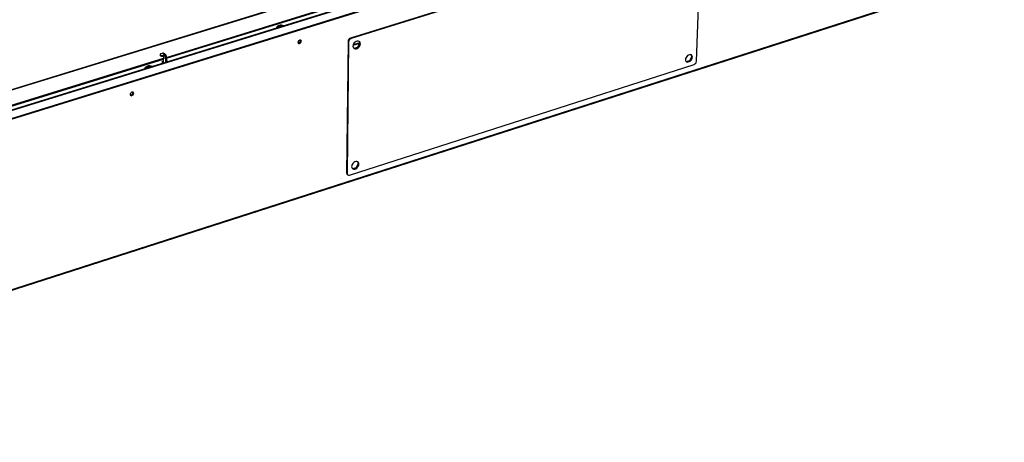
# Model space of a CAD drawing. Units: millimetres. Extents: x 2 to 4202, y -3 to 5937.
# Drawn here: x 2363 to 3244, y 622 to 1000 of the extents above; entities that cross this region are included whole.
import ezdxf

# ---------------------------------------------------------------- set-up
doc = ezdxf.new("R2010")
doc.units = ezdxf.units.MM
doc.header["$LTSCALE"] = 20

msp = doc.modelspace()

# ---------------------------------------------------------------- linework, layer by layer
at = {"color": 7, "linetype": 'Continuous', "lineweight": 25}
for p, q in [((3215.133, 1201.703), (1933.729, 807.345)), ((3215.608, 1201.343), (1934.119, 806.907)), ((3237.123, 1191.545), (1924.064, 785.645)), ((1924.508, 785.415), (3237.703, 1191.393)), ((1929.591, 779.673), (3243.91, 1186.702)), ((1929.633, 778.917), (3243.865, 1185.993)), ((2494.529, 965.417), (3215.727, 1188.169)), ((2970.668, 1080.351), (2659.165, 983.345)), ((2971.128, 1079.973), (2659.606, 982.948)), ((2968.599, 962.621), (2973.145, 1078.485)), ((1933.219, 622.21), (3197.752, 1028.514)), ((2593.186, 992.488), (2593.185, 992.571)), ((2593.383, 992.861), (2597.084, 994.005)), ((2597.083, 993.692), (2597.084, 994.005)), ((2597.084, 994.005), (2597.592, 993.85)), ((2656.935, 980.481), (2655.648, 862.803)), ((2657.375, 980.084), (2656.084, 862.398)), ((2657.375, 980.084), (2656.935, 980.481)), ((2659.165, 983.345), (2659.606, 982.948)), ((2665.677, 975.403), (2667.519, 979.051)), ((2667.391, 979.659), (2666.832, 980.457)), ((2491.326, 969.927), (2489.814, 969.455)), ((2491.326, 969.927), (2492.852, 968.495)), ((2493.083, 968.958), (2492.418, 969.581)), ((2492.957, 969.325), (2492.527, 969.729)), ((2493.006, 969.03), (2493.122, 969.121)), ((2493.122, 969.121), (2493.408, 968.853)), ((2494.053, 968.298), (2493.622, 968.702)), ((2662.436, 974.392), (2665.677, 975.403)), ((2665.677, 975.403), (2665.766, 975.323)), ((1932.979, 791.974), (2491.809, 964.577)), ((2488.935, 968.633), (2488.941, 967.899)), ((2489.075, 968.271), (2489.081, 967.537)), ((2491.663, 962.459), (2490.443, 962.082)), ((2490.443, 962.082), (2491.528, 961.062)), ((2491.031, 961.529), (2491.623, 961.712)), ((2491.625, 961.354), (2491.319, 961.259)), ((2491.34, 968.024), (2492.852, 968.495)), ((2491.34, 968.024), (2491.345, 967.289)), ((2491.345, 967.289), (2492.857, 967.761)), ((2491.627, 961.093), (2491.622, 961.767)), ((2492.01, 967.497), (2491.627, 961.94)), ((2492.857, 967.761), (2492.852, 968.495)), ((2493.618, 967.263), (2494.374, 967.499)), ((2494.023, 961.834), (2493.618, 967.263)), ((2494.374, 967.499), (2494.779, 962.067)), ((2959.604, 962.491), (2962.644, 963.465)), ((2962.644, 963.465), (2964.511, 967.08)), ((2962.644, 963.465), (2962.758, 963.369)), ((2964.451, 967.444), (2963.814, 968.42)), ((2475.457, 956.095), (2475.459, 956.201)), ((2475.463, 956.097), (2475.463, 956.208)), ((2475.653, 956.47), (2479.436, 957.64)), ((2479.436, 957.64), (2479.943, 957.481)), ((2479.437, 957.325), (2479.436, 957.64)), ((2658.243, 860.969), (2966.438, 959.856)), ((2666.099, 872.102), (2665.604, 872.796)), ((2661.175, 866.851), (2664.416, 867.89)), ((2664.416, 867.89), (2666.238, 871.484)), ((2664.416, 867.89), (2664.512, 867.8)), ((2655.648, 862.803), (2656.084, 862.398)), ((2656.103, 861.634), (2656.539, 861.23))]:
    msp.add_line(p, q, dxfattribs=at)
at = {"color": 8, "linetype": 'Continuous', "lineweight": 25}
for p, q in [((2494.475, 966.146), (3216.186, 1189.015)), ((1933.317, 622.975), (3197.793, 1029.193)), ((2661.434, 976.932), (2667.386, 978.789)), ((2667.509, 979.142), (2661.519, 977.273)), ((1933.231, 792.83), (2491.861, 965.339)), ((2493.618, 967.263), (2493.049, 967.797))]:
    msp.add_line(p, q, dxfattribs=at)
at = {"color": 7, "linetype": 'Continuous', "lineweight": 25, "flags": 128}
for points in [[(2593.06, 992.449), (2593.037, 992.587), (2593.13, 993.179), (2593.52, 993.735), (2594.176, 994.212), (2595.052, 994.576)], [(2613.706, 981.609), (2613.109, 981.307), (2612.602, 980.819), (2612.261, 980.218), (2612.138, 979.595), (2612.253, 979.047), (2612.587, 978.655), (2613.09, 978.48), (2613.685, 978.549), (2614.281, 978.851), (2614.789, 979.339), (2615.13, 979.94), (2615.252, 980.562), (2615.138, 981.111), (2614.804, 981.503), (2614.301, 981.677), (2613.706, 981.609)], [(2612.186, 979.281), (2612.214, 979.278), (2612.809, 979.347)], [(2612.269, 978.985), (2612.652, 978.879), (2613.247, 978.948), (2613.843, 979.249), (2614.35, 979.738), (2614.691, 980.339), (2614.814, 980.961), (2614.7, 981.51), (2614.658, 981.588)], [(2612.296, 978.972), (2612.652, 978.879), (2613.247, 978.948)], [(2613.247, 978.948), (2613.843, 979.249), (2614.35, 979.738), (2614.691, 980.339), (2614.814, 980.961), (2614.7, 981.51), (2614.659, 981.586)], [(2667.973, 978.333), (2667.85, 979.21), (2667.469, 979.932), (2666.862, 980.441), (2666.076, 980.696), (2665.176, 980.677), (2664.235, 980.383), (2663.329, 979.84), (2662.532, 979.091), (2661.907, 978.198), (2661.507, 977.231), (2661.362, 976.271), (2661.486, 975.394), (2661.867, 974.672), (2662.475, 974.164), (2663.261, 973.909), (2664.161, 973.93), (2665.101, 974.223), (2666.006, 974.766), (2666.803, 975.515), (2667.427, 976.408), (2667.828, 977.373), (2667.973, 978.333)], [(2662.014, 974.572), (2662.035, 974.561), (2662.82, 974.306), (2663.72, 974.327), (2664.66, 974.621), (2665.566, 975.163), (2666.362, 975.912), (2666.986, 976.805), (2667.387, 977.77), (2667.532, 978.73), (2667.409, 979.606), (2667.028, 980.329), (2666.915, 980.458)], [(2489.814, 969.455), (2489.555, 969.357), (2489.332, 969.234), (2489.154, 969.093), (2489.026, 968.937), (2488.953, 968.771), (2488.937, 968.601), (2488.978, 968.432), (2489.075, 968.271)], [(2964.977, 966.295), (2964.885, 967.142), (2964.547, 967.839), (2963.992, 968.33), (2963.262, 968.576), (2962.419, 968.556), (2961.53, 968.271), (2960.666, 967.745), (2959.9, 967.02), (2959.291, 966.156), (2958.89, 965.222), (2958.729, 964.294), (2958.822, 963.447), (2959.16, 962.75), (2959.717, 962.259), (2960.446, 962.014), (2961.289, 962.035), (2962.178, 962.32), (2963.04, 962.846), (2963.807, 963.57), (2964.415, 964.433), (2964.816, 965.367), (2964.977, 966.295)], [(2959.31, 962.617), (2959.991, 962.399), (2960.834, 962.42), (2961.723, 962.705), (2962.586, 963.231), (2963.352, 963.955), (2963.96, 964.818), (2964.361, 965.752), (2964.522, 966.68), (2964.43, 967.526), (2964.092, 968.224), (2963.968, 968.372)], [(2475.284, 956.041), (2475.266, 956.182), (2475.377, 956.785), (2475.787, 957.351), (2476.463, 957.837), (2477.357, 958.208)], [(2463.69, 935.036), (2463.081, 934.729), (2462.566, 934.235), (2462.224, 933.627), (2462.107, 933), (2462.232, 932.448), (2462.581, 932.055), (2463.1, 931.882), (2463.71, 931.954), (2464.319, 932.26), (2464.834, 932.755), (2465.176, 933.362), (2465.293, 933.989), (2465.168, 934.541), (2464.82, 934.934), (2464.301, 935.108), (2463.69, 935.036)], [(2462.248, 932.408), (2462.672, 932.29), (2463.282, 932.362), (2463.891, 932.668), (2464.405, 933.163), (2464.747, 933.77), (2464.865, 934.397), (2464.74, 934.949), (2464.706, 935.012)], [(2462.248, 932.408), (2462.672, 932.29), (2463.282, 932.362), (2463.891, 932.668), (2464.405, 933.163), (2464.747, 933.77), (2464.865, 934.397), (2464.74, 934.949), (2464.706, 935.012)], [(2462.151, 932.71), (2462.244, 932.698), (2462.854, 932.77)], [(2660.142, 868.653), (2660.265, 867.795), (2660.643, 867.091), (2661.245, 866.599), (2662.023, 866.359), (2662.914, 866.389), (2663.845, 866.688), (2664.742, 867.23), (2665.531, 867.973), (2666.149, 868.856), (2666.545, 869.807), (2666.689, 870.75), (2666.567, 871.608), (2666.19, 872.312), (2665.588, 872.804), (2664.81, 873.045), (2663.919, 873.016), (2662.987, 872.717), (2662.09, 872.175), (2661.3, 871.431), (2660.682, 870.548), (2660.285, 869.596), (2660.142, 868.653)], [(2660.768, 867.026), (2660.809, 867.003), (2661.587, 866.763), (2662.478, 866.793), (2663.409, 867.091), (2664.305, 867.634), (2665.094, 868.377), (2665.712, 869.259), (2666.109, 870.21), (2666.252, 871.153), (2666.13, 872.011), (2665.753, 872.715), (2665.566, 872.914)]]:
    msp.add_lwpolyline(points, dxfattribs=at)
at = {"color": 7, "linetype": 'Continuous', "lineweight": 25}
for centre, radius, start, end in [((2595.67, 990.965), 2.948, 102.183025, 149.241301), ((2597.1, 986.836), 7.304, 81.003483, 106.314462), ((2597.093, 987.867), 7.013, 69.74086, 106.923372), ((2612.229, 981.399), 2.133, 285.779749, 7.076734), ((2660.179, 980.254), 3.253, 108.166638, 175.998081), ((2660.62, 979.857), 3.253, 108.168944, 175.995282), ((2491.757, 968.802), 1.205, 50.310209, 110.96272), ((2492.284, 968.609), 0.982, 31.438738, 82.136943), ((2492.938, 967.958), 1.01, 47.380786, 81.741444), ((2489.515, 967.912), 0.574, 181.287301, 220.826217), ((2490.48, 970.646), 2.76, 239.38919, 288.148552), ((2490.486, 969.911), 2.759, 239.383953, 288.151479), ((2493.881, 961.788), 2.259, 176.142132, 180.52313), ((2493.294, 967.51), 1.08, 359.420293, 114.165903), ((2493.078, 967.268), 0.54, 359.426018, 114.169753), ((2965.37, 962.919), 3.243, 289.225381, 354.725429), ((2478.028, 954.45), 3.096, 102.435097, 148.347489), ((2479.416, 951.534), 6.984, 69.486538, 107.144604), ((2479.436, 950.426), 7.347, 80.964343, 106.405956), ((2462.288, 934.828), 2.134, 285.378416, 6.781278), ((2657.163, 862.72), 1.518, 176.865004, 225.672638), ((2657.599, 862.342), 1.516, 177.879831, 295.129194)]:
    msp.add_arc(centre, radius, start, end, dxfattribs=at)

doc.saveas('drawing.dxf')
